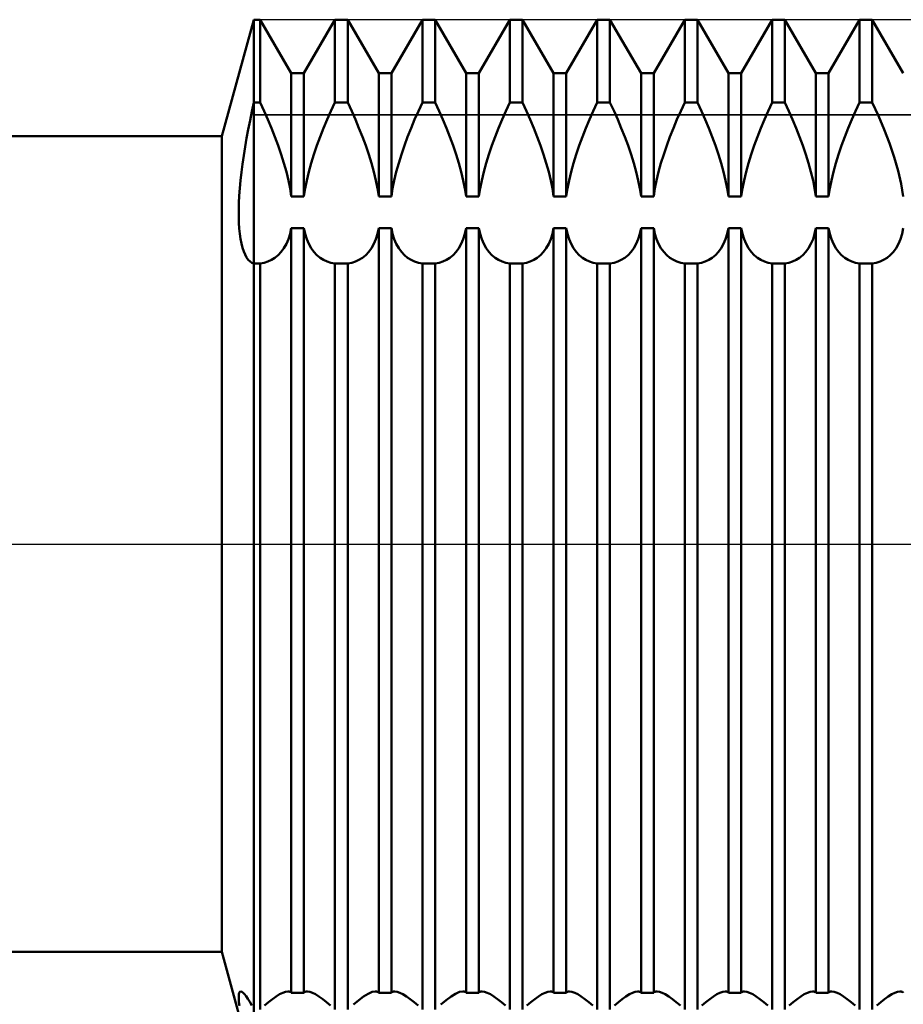
# Model space of a CAD drawing. Units: millimetres. Extents: x -26 to 227, y -44 to 59.
# Drawn here: x 81 to 96, y -8 to 9 of the extents above; entities that cross this region are included whole.
import ezdxf

# ---------------------------------------------------------------- set-up
doc = ezdxf.new("R2010")
doc.units = ezdxf.units.MM
doc.header["$LTSCALE"] = 6.1
doc.linetypes.add('LONGDASH_DASH', pattern=[0.85, 0.4, -0.2, 0.05, -0.2])
for name, color, linetype in [('1', 4, 'CONTINUOUS'), ('2', 7, 'CONTINUOUS'), ('4', 2, 'LONGDASH_DASH'), ('CUT', 1, 'CONTINUOUS'), ('NOCUT', 7, 'CONTINUOUS'), ('SK4', 2, 'LONGDASH_DASH')]:
    doc.layers.add(name, color=color, linetype=linetype)

msp = doc.modelspace()

# ---------------------------------------------------------------- linework, layer by layer
at = {"layer": '1', "color": 4, "linetype": 'CONTINUOUS', "lineweight": 50}
for p, q in [((84.452, 7), (85, 9)), ((85, 9), (85.109, 9)), ((85, -9), (85, 9)), ((85.641, 8.08), (85.109, 9)), ((85.109, 7.581), (85.109, 9)), ((85.859, 8.08), (86.391, 9)), ((86.391, 9), (86.609, 9)), ((86.391, 7.581), (86.391, 9)), ((87.141, 8.08), (86.609, 9)), ((86.609, 7.581), (86.609, 9)), ((87.359, 8.08), (87.891, 9)), ((87.891, 9), (88.109, 9)), ((87.891, 7.581), (87.891, 9)), ((88.641, 8.08), (88.109, 9)), ((88.109, 7.581), (88.109, 9)), ((88.859, 8.08), (89.391, 9)), ((89.391, 9), (89.609, 9)), ((89.391, 7.581), (89.391, 9)), ((90.141, 8.08), (89.609, 9)), ((89.609, 7.581), (89.609, 9)), ((90.359, 8.08), (90.891, 9)), ((90.891, 9), (91.109, 9)), ((90.891, 7.581), (90.891, 9)), ((91.641, 8.08), (91.109, 9)), ((91.109, 7.581), (91.109, 9)), ((91.859, 8.08), (92.391, 9)), ((92.391, 9), (92.609, 9)), ((92.391, 7.581), (92.391, 9)), ((93.141, 8.08), (92.609, 9)), ((92.609, 7.581), (92.609, 9)), ((93.359, 8.08), (93.891, 9)), ((93.891, 9), (94.109, 9)), ((93.891, 7.581), (93.891, 9)), ((94.641, 8.08), (94.109, 9)), ((94.109, 7.581), (94.109, 9)), ((94.859, 8.08), (95.391, 9)), ((95.391, 9), (95.609, 9)), ((95.391, 7.581), (95.391, 9)), ((96.141, 8.08), (95.609, 9)), ((95.609, 7.581), (95.609, 9)), ((85.641, 8.08), (85.859, 8.08)), ((85.641, 5.967), (85.641, 8.08)), ((85.859, 5.967), (85.859, 8.08)), ((87.141, 8.08), (87.359, 8.08)), ((87.141, 5.967), (87.141, 8.08)), ((87.359, 5.967), (87.359, 8.08)), ((88.641, 8.08), (88.859, 8.08)), ((88.641, 5.967), (88.641, 8.08)), ((88.859, 5.967), (88.859, 8.08)), ((90.141, 8.08), (90.359, 8.08)), ((90.141, 5.967), (90.141, 8.08)), ((90.359, 5.967), (90.359, 8.08)), ((91.641, 8.08), (91.859, 8.08)), ((91.641, 5.967), (91.641, 8.08)), ((91.859, 5.967), (91.859, 8.08)), ((93.141, 8.08), (93.359, 8.08)), ((93.141, 5.967), (93.141, 8.08)), ((93.359, 5.967), (93.359, 8.08)), ((94.641, 8.08), (94.859, 8.08)), ((94.641, 5.967), (94.641, 8.08)), ((94.859, 5.967), (94.859, 8.08)), ((84.966, 7.426), (85, 7.581)), ((85, 7.581), (85.109, 7.581)), ((85.178, 7.432), (85.109, 7.581)), ((86.322, 7.432), (86.391, 7.581)), ((86.391, 7.581), (86.609, 7.581)), ((86.678, 7.432), (86.609, 7.581)), ((87.822, 7.432), (87.891, 7.581)), ((87.891, 7.581), (88.109, 7.581)), ((88.178, 7.432), (88.109, 7.581)), ((89.322, 7.432), (89.391, 7.581)), ((89.391, 7.581), (89.609, 7.581)), ((89.678, 7.432), (89.609, 7.581)), ((90.822, 7.432), (90.891, 7.581)), ((90.891, 7.581), (91.109, 7.581)), ((91.178, 7.432), (91.109, 7.581)), ((92.322, 7.432), (92.391, 7.581)), ((92.391, 7.581), (92.609, 7.581)), ((92.678, 7.432), (92.609, 7.581)), ((93.822, 7.432), (93.891, 7.581)), ((93.891, 7.581), (94.109, 7.581)), ((94.178, 7.432), (94.109, 7.581)), ((95.322, 7.432), (95.391, 7.581)), ((95.391, 7.581), (95.609, 7.581)), ((95.715, 7.348), (95.609, 7.581)), ((84.904, 7.118), (84.934, 7.271)), ((84.934, 7.271), (84.966, 7.426)), ((85.242, 7.286), (85.178, 7.432)), ((85.303, 7.139), (85.242, 7.286)), ((86.197, 7.139), (86.258, 7.286)), ((86.258, 7.286), (86.322, 7.432)), ((86.742, 7.286), (86.678, 7.432)), ((86.803, 7.139), (86.742, 7.286)), ((87.697, 7.139), (87.758, 7.286)), ((87.758, 7.286), (87.822, 7.432)), ((88.242, 7.286), (88.178, 7.432)), ((88.303, 7.139), (88.242, 7.286)), ((89.197, 7.139), (89.258, 7.286)), ((89.258, 7.286), (89.322, 7.432)), ((89.742, 7.286), (89.678, 7.432)), ((89.803, 7.139), (89.742, 7.286)), ((90.697, 7.139), (90.758, 7.286)), ((90.758, 7.286), (90.822, 7.432)), ((91.242, 7.286), (91.178, 7.432)), ((91.303, 7.139), (91.242, 7.286)), ((92.197, 7.139), (92.258, 7.286)), ((92.258, 7.286), (92.322, 7.432)), ((92.742, 7.286), (92.678, 7.432)), ((92.803, 7.139), (92.742, 7.286)), ((93.697, 7.139), (93.758, 7.286)), ((93.758, 7.286), (93.822, 7.432)), ((94.242, 7.286), (94.178, 7.432)), ((94.303, 7.139), (94.242, 7.286)), ((95.197, 7.139), (95.258, 7.286)), ((95.258, 7.286), (95.322, 7.432)), ((95.812, 7.118), (95.715, 7.348)), ((84.876, 6.966), (84.904, 7.118)), ((85.362, 6.989), (85.303, 7.139)), ((86.138, 6.989), (86.197, 7.139)), ((86.862, 6.989), (86.803, 7.139)), ((87.638, 6.989), (87.697, 7.139)), ((88.362, 6.989), (88.303, 7.139)), ((89.138, 6.989), (89.197, 7.139)), ((89.862, 6.989), (89.803, 7.139)), ((90.638, 6.989), (90.697, 7.139)), ((91.362, 6.989), (91.303, 7.139)), ((92.138, 6.989), (92.197, 7.139)), ((92.862, 6.989), (92.803, 7.139)), ((93.638, 6.989), (93.697, 7.139)), ((94.362, 6.989), (94.303, 7.139)), ((95.138, 6.989), (95.197, 7.139)), ((95.902, 6.881), (95.812, 7.118)), ((33, 7), (84.452, 7)), ((84.452, -7), (84.452, 7)), ((84.85, 6.816), (84.876, 6.966)), ((85.418, 6.838), (85.362, 6.989)), ((86.082, 6.838), (86.138, 6.989)), ((86.918, 6.838), (86.862, 6.989)), ((87.582, 6.838), (87.638, 6.989)), ((88.418, 6.838), (88.362, 6.989)), ((89.082, 6.838), (89.138, 6.989)), ((89.918, 6.838), (89.862, 6.989)), ((90.582, 6.838), (90.638, 6.989)), ((91.418, 6.838), (91.362, 6.989)), ((92.082, 6.838), (92.138, 6.989)), ((92.918, 6.838), (92.862, 6.989)), ((93.582, 6.838), (93.638, 6.989)), ((94.418, 6.838), (94.362, 6.989)), ((95.082, 6.838), (95.138, 6.989)), ((84.826, 6.668), (84.85, 6.816)), ((85.47, 6.686), (85.418, 6.838)), ((86.03, 6.686), (86.082, 6.838)), ((86.97, 6.686), (86.918, 6.838)), ((87.53, 6.686), (87.582, 6.838)), ((88.47, 6.686), (88.418, 6.838)), ((89.03, 6.686), (89.082, 6.838)), ((89.97, 6.686), (89.918, 6.838)), ((90.53, 6.686), (90.582, 6.838)), ((91.47, 6.686), (91.418, 6.838)), ((92.03, 6.686), (92.082, 6.838)), ((92.97, 6.686), (92.918, 6.838)), ((93.53, 6.686), (93.582, 6.838)), ((94.47, 6.686), (94.418, 6.838)), ((95.03, 6.686), (95.082, 6.838)), ((95.984, 6.643), (95.902, 6.881)), ((84.805, 6.522), (84.826, 6.668)), ((85.516, 6.535), (85.47, 6.686)), ((85.984, 6.535), (86.03, 6.686)), ((87.016, 6.535), (86.97, 6.686)), ((87.484, 6.535), (87.53, 6.686)), ((88.516, 6.535), (88.47, 6.686)), ((88.984, 6.535), (89.03, 6.686)), ((90.016, 6.535), (89.97, 6.686)), ((90.484, 6.535), (90.53, 6.686)), ((91.516, 6.535), (91.47, 6.686)), ((91.984, 6.535), (92.03, 6.686)), ((93.016, 6.535), (92.97, 6.686)), ((93.484, 6.535), (93.53, 6.686)), ((94.516, 6.535), (94.47, 6.686)), ((94.984, 6.535), (95.03, 6.686)), ((96.052, 6.408), (95.984, 6.643)), ((84.787, 6.381), (84.805, 6.522)), ((85.557, 6.387), (85.516, 6.535)), ((85.943, 6.387), (85.984, 6.535)), ((87.057, 6.387), (87.016, 6.535)), ((87.443, 6.387), (87.484, 6.535)), ((88.557, 6.387), (88.516, 6.535)), ((88.943, 6.387), (88.984, 6.535)), ((90.057, 6.387), (90.016, 6.535)), ((90.443, 6.387), (90.484, 6.535)), ((91.557, 6.387), (91.516, 6.535)), ((91.943, 6.387), (91.984, 6.535)), ((93.057, 6.387), (93.016, 6.535)), ((93.443, 6.387), (93.484, 6.535)), ((94.557, 6.387), (94.516, 6.535)), ((94.943, 6.387), (94.984, 6.535)), ((84.771, 6.242), (84.787, 6.381)), ((85.592, 6.242), (85.557, 6.387)), ((85.908, 6.242), (85.943, 6.387)), ((87.092, 6.242), (87.057, 6.387)), ((87.408, 6.242), (87.443, 6.387)), ((88.592, 6.242), (88.557, 6.387)), ((88.908, 6.242), (88.943, 6.387)), ((90.092, 6.242), (90.057, 6.387)), ((90.408, 6.242), (90.443, 6.387)), ((91.592, 6.242), (91.557, 6.387)), ((91.908, 6.242), (91.943, 6.387)), ((93.092, 6.242), (93.057, 6.387)), ((93.408, 6.242), (93.443, 6.387)), ((94.592, 6.242), (94.557, 6.387)), ((94.908, 6.242), (94.943, 6.387)), ((96.105, 6.181), (96.052, 6.408)), ((84.749, 5.979), (84.759, 6.108)), ((84.759, 6.108), (84.771, 6.242)), ((85.62, 6.102), (85.592, 6.242)), ((85.641, 5.967), (85.62, 6.102)), ((85.859, 5.967), (85.88, 6.102)), ((85.88, 6.102), (85.908, 6.242)), ((87.12, 6.102), (87.092, 6.242)), ((87.141, 5.967), (87.12, 6.102)), ((87.359, 5.967), (87.38, 6.102)), ((87.38, 6.102), (87.408, 6.242)), ((88.62, 6.102), (88.592, 6.242)), ((88.641, 5.967), (88.62, 6.102)), ((88.859, 5.967), (88.88, 6.102)), ((88.88, 6.102), (88.908, 6.242)), ((90.12, 6.102), (90.092, 6.242)), ((90.141, 5.967), (90.12, 6.102)), ((90.359, 5.967), (90.38, 6.102)), ((90.38, 6.102), (90.408, 6.242)), ((91.62, 6.102), (91.592, 6.242)), ((91.641, 5.967), (91.62, 6.102)), ((91.859, 5.967), (91.88, 6.102)), ((91.88, 6.102), (91.908, 6.242)), ((93.12, 6.102), (93.092, 6.242)), ((93.141, 5.967), (93.12, 6.102)), ((93.359, 5.967), (93.38, 6.102)), ((93.38, 6.102), (93.408, 6.242)), ((94.62, 6.102), (94.592, 6.242)), ((94.641, 5.967), (94.62, 6.102)), ((94.859, 5.967), (94.88, 6.102)), ((94.88, 6.102), (94.908, 6.242)), ((96.141, 5.967), (96.105, 6.181)), ((84.743, 5.855), (84.749, 5.979)), ((85.641, 5.967), (85.859, 5.967)), ((87.141, 5.967), (87.359, 5.967)), ((88.641, 5.967), (88.859, 5.967)), ((90.141, 5.967), (90.359, 5.967)), ((91.641, 5.967), (91.859, 5.967)), ((93.141, 5.967), (93.359, 5.967)), ((94.641, 5.967), (94.859, 5.967)), ((84.74, 5.736), (84.743, 5.855)), ((84.74, 5.622), (84.74, 5.736)), ((84.743, 5.516), (84.74, 5.622)), ((84.749, 5.415), (84.743, 5.516)), ((84.759, 5.322), (84.749, 5.415)), ((85.62, 5.323), (85.641, 5.42)), ((85.641, 5.42), (85.859, 5.42)), ((85.641, -7.702), (85.641, 5.42)), ((85.88, 5.323), (85.859, 5.42)), ((85.859, -7.702), (85.859, 5.42)), ((87.12, 5.323), (87.141, 5.42)), ((87.141, 5.42), (87.359, 5.42)), ((87.141, -7.702), (87.141, 5.42)), ((87.38, 5.323), (87.359, 5.42)), ((87.359, -7.702), (87.359, 5.42)), ((88.62, 5.323), (88.641, 5.42)), ((88.641, 5.42), (88.859, 5.42)), ((88.641, -7.702), (88.641, 5.42)), ((88.88, 5.323), (88.859, 5.42)), ((88.859, -7.702), (88.859, 5.42)), ((90.12, 5.323), (90.141, 5.42)), ((90.141, 5.42), (90.359, 5.42)), ((90.141, -7.702), (90.141, 5.42)), ((90.38, 5.323), (90.359, 5.42)), ((90.359, -7.702), (90.359, 5.42)), ((91.62, 5.323), (91.641, 5.42)), ((91.641, 5.42), (91.859, 5.42)), ((91.641, -7.702), (91.641, 5.42)), ((91.88, 5.323), (91.859, 5.42)), ((91.859, -7.702), (91.859, 5.42)), ((93.12, 5.323), (93.141, 5.42)), ((93.141, 5.42), (93.359, 5.42)), ((93.141, -7.702), (93.141, 5.42)), ((93.38, 5.323), (93.359, 5.42)), ((93.359, -7.702), (93.359, 5.42)), ((94.62, 5.323), (94.641, 5.42)), ((94.641, 5.42), (94.859, 5.42)), ((94.641, -7.702), (94.641, 5.42)), ((94.88, 5.323), (94.859, 5.42)), ((94.859, -7.702), (94.859, 5.42)), ((96.12, 5.323), (96.141, 5.42)), ((84.772, 5.236), (84.759, 5.322)), ((85.592, 5.233), (85.62, 5.323)), ((85.908, 5.233), (85.88, 5.323)), ((87.092, 5.233), (87.12, 5.323)), ((87.408, 5.233), (87.38, 5.323)), ((88.592, 5.233), (88.62, 5.323)), ((88.908, 5.233), (88.88, 5.323)), ((90.092, 5.233), (90.12, 5.323)), ((90.408, 5.233), (90.38, 5.323)), ((91.592, 5.233), (91.62, 5.323)), ((91.908, 5.233), (91.88, 5.323)), ((93.092, 5.233), (93.12, 5.323)), ((93.408, 5.233), (93.38, 5.323)), ((94.592, 5.233), (94.62, 5.323)), ((94.908, 5.233), (94.88, 5.323)), ((96.092, 5.233), (96.12, 5.323)), ((84.787, 5.157), (84.772, 5.236)), ((84.805, 5.086), (84.787, 5.157)), ((84.826, 5.022), (84.805, 5.086)), ((85.47, 5.013), (85.516, 5.078)), ((85.516, 5.078), (85.557, 5.151)), ((85.557, 5.151), (85.592, 5.233)), ((85.943, 5.151), (85.908, 5.233)), ((85.984, 5.078), (85.943, 5.151)), ((86.03, 5.013), (85.984, 5.078)), ((86.97, 5.013), (87.016, 5.078)), ((87.016, 5.078), (87.057, 5.151)), ((87.057, 5.151), (87.092, 5.233)), ((87.443, 5.151), (87.408, 5.233)), ((87.484, 5.078), (87.443, 5.151)), ((87.53, 5.013), (87.484, 5.078)), ((88.47, 5.013), (88.516, 5.078)), ((88.516, 5.078), (88.557, 5.151)), ((88.557, 5.151), (88.592, 5.233)), ((88.943, 5.151), (88.908, 5.233)), ((88.984, 5.078), (88.943, 5.151)), ((89.03, 5.013), (88.984, 5.078)), ((89.97, 5.013), (90.016, 5.078)), ((90.016, 5.078), (90.057, 5.151)), ((90.057, 5.151), (90.092, 5.233)), ((90.443, 5.151), (90.408, 5.233)), ((90.484, 5.078), (90.443, 5.151)), ((90.53, 5.013), (90.484, 5.078)), ((91.47, 5.013), (91.516, 5.078)), ((91.516, 5.078), (91.557, 5.151)), ((91.557, 5.151), (91.592, 5.233)), ((91.943, 5.151), (91.908, 5.233)), ((91.984, 5.078), (91.943, 5.151)), ((92.03, 5.013), (91.984, 5.078)), ((92.97, 5.013), (93.016, 5.078)), ((93.016, 5.078), (93.057, 5.151)), ((93.057, 5.151), (93.092, 5.233)), ((93.443, 5.151), (93.408, 5.233)), ((93.484, 5.078), (93.443, 5.151)), ((93.53, 5.013), (93.484, 5.078)), ((94.47, 5.013), (94.516, 5.078)), ((94.516, 5.078), (94.557, 5.151)), ((94.557, 5.151), (94.592, 5.233)), ((94.943, 5.151), (94.908, 5.233)), ((94.984, 5.078), (94.943, 5.151)), ((95.03, 5.013), (94.984, 5.078)), ((95.97, 5.013), (96.016, 5.078)), ((96.016, 5.078), (96.057, 5.151)), ((96.057, 5.151), (96.092, 5.233)), ((84.85, 4.967), (84.826, 5.022)), ((84.876, 4.92), (84.85, 4.967)), ((84.904, 4.881), (84.876, 4.92)), ((85.303, 4.876), (85.362, 4.913)), ((85.362, 4.913), (85.418, 4.958)), ((85.418, 4.958), (85.47, 5.013)), ((86.082, 4.958), (86.03, 5.013)), ((86.138, 4.913), (86.082, 4.958)), ((86.197, 4.876), (86.138, 4.913)), ((86.803, 4.876), (86.862, 4.913)), ((86.862, 4.913), (86.918, 4.958)), ((86.918, 4.958), (86.97, 5.013)), ((87.582, 4.958), (87.53, 5.013)), ((87.638, 4.913), (87.582, 4.958)), ((87.697, 4.876), (87.638, 4.913)), ((88.303, 4.876), (88.362, 4.913)), ((88.362, 4.913), (88.418, 4.958)), ((88.418, 4.958), (88.47, 5.013)), ((89.082, 4.958), (89.03, 5.013)), ((89.138, 4.913), (89.082, 4.958)), ((89.197, 4.876), (89.138, 4.913)), ((89.803, 4.876), (89.862, 4.913)), ((89.862, 4.913), (89.918, 4.958)), ((89.918, 4.958), (89.97, 5.013)), ((90.582, 4.958), (90.53, 5.013)), ((90.638, 4.913), (90.582, 4.958)), ((90.697, 4.876), (90.638, 4.913)), ((91.303, 4.876), (91.362, 4.913)), ((91.362, 4.913), (91.418, 4.958)), ((91.418, 4.958), (91.47, 5.013)), ((92.082, 4.958), (92.03, 5.013)), ((92.138, 4.913), (92.082, 4.958)), ((92.197, 4.876), (92.138, 4.913)), ((92.803, 4.876), (92.862, 4.913)), ((92.862, 4.913), (92.918, 4.958)), ((92.918, 4.958), (92.97, 5.013)), ((93.582, 4.958), (93.53, 5.013)), ((93.638, 4.913), (93.582, 4.958)), ((93.697, 4.876), (93.638, 4.913)), ((94.303, 4.876), (94.362, 4.913)), ((94.362, 4.913), (94.418, 4.958)), ((94.418, 4.958), (94.47, 5.013)), ((95.082, 4.958), (95.03, 5.013)), ((95.138, 4.913), (95.082, 4.958)), ((95.197, 4.876), (95.138, 4.913)), ((95.803, 4.876), (95.862, 4.913)), ((95.862, 4.913), (95.918, 4.958)), ((95.918, 4.958), (95.97, 5.013)), ((84.934, 4.851), (84.904, 4.881)), ((84.966, 4.828), (84.934, 4.851)), ((85, 4.814), (84.966, 4.828)), ((85, 4.814), (85.109, 4.814)), ((85.109, 4.814), (85.178, 4.828)), ((85.109, -7.991), (85.109, 4.814)), ((85.178, 4.828), (85.242, 4.848)), ((85.242, 4.848), (85.303, 4.876)), ((86.258, 4.848), (86.197, 4.876)), ((86.322, 4.828), (86.258, 4.848)), ((86.391, 4.814), (86.322, 4.828)), ((86.391, 4.814), (86.609, 4.814)), ((86.391, -7.991), (86.391, 4.814)), ((86.609, 4.814), (86.678, 4.828)), ((86.609, -7.991), (86.609, 4.814)), ((86.678, 4.828), (86.742, 4.848)), ((86.742, 4.848), (86.803, 4.876)), ((87.758, 4.848), (87.697, 4.876)), ((87.822, 4.828), (87.758, 4.848)), ((87.891, 4.814), (87.822, 4.828)), ((87.891, 4.814), (88.109, 4.814)), ((87.891, -7.991), (87.891, 4.814)), ((88.109, 4.814), (88.178, 4.828)), ((88.109, -7.991), (88.109, 4.814)), ((88.178, 4.828), (88.242, 4.848)), ((88.242, 4.848), (88.303, 4.876)), ((89.258, 4.848), (89.197, 4.876)), ((89.322, 4.828), (89.258, 4.848)), ((89.391, 4.814), (89.322, 4.828)), ((89.391, 4.814), (89.609, 4.814)), ((89.391, -7.991), (89.391, 4.814)), ((89.609, 4.814), (89.678, 4.828)), ((89.609, -7.991), (89.609, 4.814)), ((89.678, 4.828), (89.742, 4.848)), ((89.742, 4.848), (89.803, 4.876)), ((90.758, 4.848), (90.697, 4.876)), ((90.822, 4.828), (90.758, 4.848)), ((90.891, 4.814), (90.822, 4.828)), ((90.891, 4.814), (91.109, 4.814)), ((90.891, -7.991), (90.891, 4.814)), ((91.109, 4.814), (91.178, 4.828)), ((91.109, -7.991), (91.109, 4.814)), ((91.178, 4.828), (91.242, 4.848)), ((91.242, 4.848), (91.303, 4.876)), ((92.258, 4.848), (92.197, 4.876)), ((92.322, 4.828), (92.258, 4.848)), ((92.391, 4.814), (92.322, 4.828)), ((92.391, 4.814), (92.609, 4.814)), ((92.391, -7.991), (92.391, 4.814)), ((92.609, 4.814), (92.678, 4.828)), ((92.609, -7.991), (92.609, 4.814)), ((92.678, 4.828), (92.742, 4.848)), ((92.742, 4.848), (92.803, 4.876)), ((93.758, 4.848), (93.697, 4.876)), ((93.822, 4.828), (93.758, 4.848)), ((93.891, 4.814), (93.822, 4.828)), ((93.891, 4.814), (94.109, 4.814)), ((93.891, -7.991), (93.891, 4.814)), ((94.109, 4.814), (94.178, 4.828)), ((94.109, -7.991), (94.109, 4.814)), ((94.178, 4.828), (94.242, 4.848)), ((94.242, 4.848), (94.303, 4.876)), ((95.258, 4.848), (95.197, 4.876)), ((95.322, 4.828), (95.258, 4.848)), ((95.391, 4.814), (95.322, 4.828)), ((95.391, 4.814), (95.609, 4.814)), ((95.391, -7.991), (95.391, 4.814)), ((95.609, 4.814), (95.678, 4.828)), ((95.609, -7.991), (95.609, 4.814)), ((95.678, 4.828), (95.742, 4.848)), ((95.742, 4.848), (95.803, 4.876)), ((33, -7), (84.452, -7)), ((85, -9), (84.452, -7)), ((84.74, -7.761), (84.743, -7.726)), ((84.74, -7.806), (84.74, -7.761)), ((84.743, -7.726), (84.75, -7.701)), ((84.75, -7.701), (84.761, -7.686)), ((84.761, -7.686), (84.776, -7.681)), ((84.794, -7.685), (84.776, -7.681)), ((84.815, -7.7), (84.794, -7.685)), ((84.839, -7.724), (84.815, -7.7)), ((84.866, -7.759), (84.839, -7.724)), ((84.896, -7.803), (84.866, -7.759)), ((85.32, -7.809), (85.383, -7.764)), ((85.383, -7.764), (85.442, -7.727)), ((85.442, -7.727), (85.496, -7.7)), ((85.496, -7.7), (85.543, -7.683)), ((85.543, -7.683), (85.583, -7.678)), ((85.595, -7.678), (85.583, -7.678)), ((85.606, -7.68), (85.595, -7.678)), ((85.617, -7.684), (85.606, -7.68)), ((85.626, -7.688), (85.617, -7.684)), ((85.634, -7.694), (85.626, -7.688)), ((85.641, -7.702), (85.634, -7.694)), ((85.641, -7.702), (85.859, -7.702)), ((85.859, -7.702), (85.866, -7.694)), ((85.866, -7.694), (85.874, -7.688)), ((85.874, -7.688), (85.883, -7.684)), ((85.883, -7.684), (85.894, -7.68)), ((85.894, -7.68), (85.905, -7.678)), ((85.905, -7.678), (85.917, -7.678)), ((85.957, -7.683), (85.917, -7.678)), ((86.004, -7.7), (85.957, -7.683)), ((86.058, -7.727), (86.004, -7.7)), ((86.117, -7.764), (86.058, -7.727)), ((86.18, -7.809), (86.117, -7.764)), ((86.798, -7.826), (86.883, -7.764)), ((86.883, -7.764), (86.961, -7.717)), ((86.961, -7.717), (87.028, -7.688)), ((87.028, -7.688), (87.083, -7.678)), ((87.095, -7.678), (87.083, -7.678)), ((87.106, -7.68), (87.095, -7.678)), ((87.117, -7.684), (87.106, -7.68)), ((87.126, -7.688), (87.117, -7.684)), ((87.134, -7.694), (87.126, -7.688)), ((87.141, -7.702), (87.134, -7.694)), ((87.141, -7.702), (87.359, -7.702)), ((87.359, -7.702), (87.366, -7.694)), ((87.366, -7.694), (87.374, -7.688)), ((87.374, -7.688), (87.383, -7.684)), ((87.383, -7.684), (87.394, -7.68)), ((87.394, -7.68), (87.405, -7.678)), ((87.405, -7.678), (87.417, -7.678)), ((87.457, -7.683), (87.417, -7.678)), ((87.504, -7.7), (87.457, -7.683)), ((87.558, -7.727), (87.504, -7.7)), ((87.617, -7.764), (87.558, -7.727)), ((87.68, -7.809), (87.617, -7.764)), ((88.298, -7.826), (88.383, -7.764)), ((88.383, -7.764), (88.461, -7.717)), ((88.461, -7.717), (88.528, -7.688)), ((88.528, -7.688), (88.583, -7.678)), ((88.595, -7.678), (88.583, -7.678)), ((88.606, -7.68), (88.595, -7.678)), ((88.617, -7.684), (88.606, -7.68)), ((88.626, -7.688), (88.617, -7.684)), ((88.634, -7.694), (88.626, -7.688)), ((88.641, -7.702), (88.634, -7.694)), ((88.641, -7.702), (88.859, -7.702)), ((88.859, -7.702), (88.866, -7.694)), ((88.866, -7.694), (88.874, -7.688)), ((88.874, -7.688), (88.883, -7.684)), ((88.883, -7.684), (88.894, -7.68)), ((88.894, -7.68), (88.905, -7.678)), ((88.905, -7.678), (88.917, -7.678)), ((88.957, -7.683), (88.917, -7.678)), ((89.004, -7.7), (88.957, -7.683)), ((89.058, -7.727), (89.004, -7.7)), ((89.117, -7.764), (89.058, -7.727)), ((89.18, -7.809), (89.117, -7.764)), ((89.82, -7.809), (89.883, -7.764)), ((89.883, -7.764), (89.942, -7.727)), ((89.942, -7.727), (89.996, -7.7)), ((89.996, -7.7), (90.043, -7.683)), ((90.043, -7.683), (90.083, -7.678)), ((90.095, -7.678), (90.083, -7.678)), ((90.106, -7.68), (90.095, -7.678)), ((90.117, -7.684), (90.106, -7.68)), ((90.126, -7.688), (90.117, -7.684)), ((90.134, -7.694), (90.126, -7.688)), ((90.141, -7.702), (90.134, -7.694)), ((90.141, -7.702), (90.359, -7.702)), ((90.359, -7.702), (90.366, -7.694)), ((90.366, -7.694), (90.374, -7.688)), ((90.374, -7.688), (90.383, -7.684)), ((90.383, -7.684), (90.394, -7.68)), ((90.394, -7.68), (90.405, -7.678)), ((90.405, -7.678), (90.417, -7.678)), ((90.457, -7.683), (90.417, -7.678)), ((90.504, -7.7), (90.457, -7.683)), ((90.558, -7.727), (90.504, -7.7)), ((90.617, -7.764), (90.558, -7.727)), ((90.68, -7.809), (90.617, -7.764)), ((91.32, -7.809), (91.383, -7.764)), ((91.383, -7.764), (91.442, -7.727)), ((91.442, -7.727), (91.496, -7.7)), ((91.496, -7.7), (91.543, -7.683)), ((91.543, -7.683), (91.583, -7.678)), ((91.595, -7.678), (91.583, -7.678)), ((91.606, -7.68), (91.595, -7.678)), ((91.617, -7.684), (91.606, -7.68)), ((91.626, -7.688), (91.617, -7.684)), ((91.634, -7.694), (91.626, -7.688)), ((91.641, -7.702), (91.634, -7.694)), ((91.641, -7.702), (91.859, -7.702)), ((91.859, -7.702), (91.866, -7.694)), ((91.866, -7.694), (91.874, -7.688)), ((91.874, -7.688), (91.883, -7.684)), ((91.883, -7.684), (91.894, -7.68)), ((91.894, -7.68), (91.905, -7.678)), ((91.905, -7.678), (91.917, -7.678)), ((91.957, -7.683), (91.917, -7.678)), ((92.004, -7.7), (91.957, -7.683)), ((92.058, -7.727), (92.004, -7.7)), ((92.117, -7.764), (92.058, -7.727)), ((92.18, -7.809), (92.117, -7.764)), ((92.82, -7.809), (92.883, -7.764)), ((92.883, -7.764), (92.942, -7.727)), ((92.942, -7.727), (92.996, -7.7)), ((92.996, -7.7), (93.043, -7.683)), ((93.043, -7.683), (93.083, -7.678)), ((93.095, -7.678), (93.083, -7.678)), ((93.106, -7.68), (93.095, -7.678)), ((93.117, -7.684), (93.106, -7.68)), ((93.126, -7.688), (93.117, -7.684)), ((93.134, -7.694), (93.126, -7.688)), ((93.141, -7.702), (93.134, -7.694)), ((93.141, -7.702), (93.359, -7.702)), ((93.359, -7.702), (93.366, -7.694)), ((93.366, -7.694), (93.374, -7.688)), ((93.374, -7.688), (93.383, -7.684)), ((93.383, -7.684), (93.394, -7.68)), ((93.394, -7.68), (93.405, -7.678)), ((93.405, -7.678), (93.417, -7.678)), ((93.457, -7.683), (93.417, -7.678)), ((93.504, -7.7), (93.457, -7.683)), ((93.558, -7.727), (93.504, -7.7)), ((93.617, -7.764), (93.558, -7.727)), ((93.68, -7.809), (93.617, -7.764)), ((94.32, -7.809), (94.383, -7.764)), ((94.383, -7.764), (94.442, -7.727)), ((94.442, -7.727), (94.496, -7.7)), ((94.496, -7.7), (94.543, -7.683)), ((94.543, -7.683), (94.583, -7.678)), ((94.595, -7.678), (94.583, -7.678)), ((94.606, -7.68), (94.595, -7.678)), ((94.617, -7.684), (94.606, -7.68)), ((94.626, -7.688), (94.617, -7.684)), ((94.634, -7.694), (94.626, -7.688)), ((94.641, -7.702), (94.634, -7.694)), ((94.641, -7.702), (94.859, -7.702)), ((94.859, -7.702), (94.866, -7.694)), ((94.866, -7.694), (94.874, -7.688)), ((94.874, -7.688), (94.883, -7.684)), ((94.883, -7.684), (94.894, -7.68)), ((94.894, -7.68), (94.905, -7.678)), ((94.905, -7.678), (94.917, -7.678)), ((94.957, -7.683), (94.917, -7.678)), ((95.004, -7.7), (94.957, -7.683)), ((95.058, -7.727), (95.004, -7.7)), ((95.117, -7.764), (95.058, -7.727)), ((95.18, -7.809), (95.117, -7.764)), ((95.82, -7.809), (95.883, -7.764)), ((95.883, -7.764), (95.942, -7.727)), ((95.942, -7.727), (95.996, -7.7)), ((95.996, -7.7), (96.043, -7.683)), ((96.043, -7.683), (96.083, -7.678)), ((96.095, -7.678), (96.083, -7.678)), ((96.106, -7.68), (96.095, -7.678)), ((96.117, -7.684), (96.106, -7.68)), ((96.126, -7.688), (96.117, -7.684)), ((96.134, -7.694), (96.126, -7.688)), ((96.141, -7.702), (96.134, -7.694)), ((84.744, -7.86), (84.74, -7.806)), ((84.751, -7.923), (84.744, -7.86)), ((84.929, -7.856), (84.896, -7.803)), ((84.963, -7.919), (84.929, -7.856)), ((85.184, -7.922), (85.253, -7.862)), ((85.253, -7.862), (85.32, -7.809)), ((86.247, -7.862), (86.18, -7.809)), ((86.316, -7.922), (86.247, -7.862)), ((86.707, -7.901), (86.798, -7.826)), ((87.747, -7.862), (87.68, -7.809)), ((87.816, -7.922), (87.747, -7.862)), ((88.207, -7.901), (88.298, -7.826)), ((89.247, -7.862), (89.18, -7.809)), ((89.316, -7.922), (89.247, -7.862)), ((89.684, -7.922), (89.753, -7.862)), ((89.753, -7.862), (89.82, -7.809)), ((90.747, -7.862), (90.68, -7.809)), ((90.816, -7.922), (90.747, -7.862)), ((91.184, -7.922), (91.253, -7.862)), ((91.253, -7.862), (91.32, -7.809)), ((92.247, -7.862), (92.18, -7.809)), ((92.316, -7.922), (92.247, -7.862)), ((92.684, -7.922), (92.753, -7.862)), ((92.753, -7.862), (92.82, -7.809)), ((93.747, -7.862), (93.68, -7.809)), ((93.816, -7.922), (93.747, -7.862)), ((94.184, -7.922), (94.253, -7.862)), ((94.253, -7.862), (94.32, -7.809)), ((95.247, -7.862), (95.18, -7.809)), ((95.316, -7.922), (95.247, -7.862)), ((95.684, -7.922), (95.753, -7.862)), ((95.753, -7.862), (95.82, -7.809))]:
    msp.add_line(p, q, dxfattribs=at)
at = {"layer": '2', "color": 7, "linetype": 'CONTINUOUS', "lineweight": 25}
msp.add_line((85, -0.95), (85, -20), dxfattribs=at)
at = {"layer": '4', "color": 2, "linetype": 'LONGDASH_DASH', "lineweight": 25}
msp.add_line((33, 0), (110, 0), dxfattribs=at)
at = {"layer": 'CUT', "color": 1, "linetype": 'CONTINUOUS', "lineweight": 25}
for p, q in [((105.5, 9), (85, 9)), ((85, 9), (85, 7.369)), ((85, 7.369), (109.697, 7.369))]:
    msp.add_line(p, q, dxfattribs=at)
at = {"layer": 'NOCUT', "color": 7, "linetype": 'CONTINUOUS', "lineweight": 25}
for p, q in [((85, 9), (84.452, 7)), ((85, 7.369), (85, 9)), ((109.697, 7.369), (85, 7.369)), ((84.452, 7), (33, 7)), ((33, 0), (110, 0))]:
    msp.add_line(p, q, dxfattribs=at)
at = {"layer": 'SK4', "color": 2, "linetype": 'LONGDASH_DASH', "lineweight": 25}
msp.add_line((-5, 0), (115, 0), dxfattribs=at)

doc.saveas('drawing.dxf')
